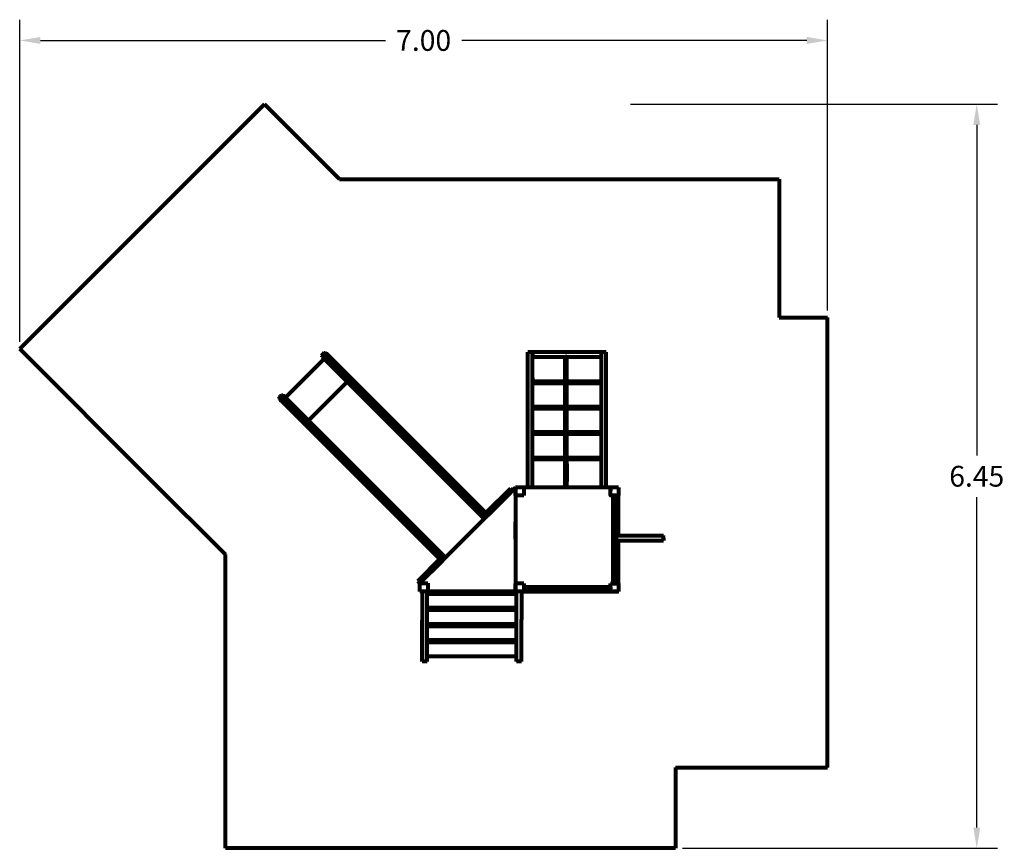
# Model space of a CAD drawing. Extents: x -10160 to 1468, y -3905 to 1115.
# Drawn here: x 1439 to 1447, y 1108 to 1115 of the extents above; entities that cross this region are included whole.
import ezdxf

# ---------------------------------------------------------------- set-up
doc = ezdxf.new("R2010")
doc.units = 0
doc.layers.get('0').update_dxf_attribs({"linetype": 'CONTINUOUS', "lineweight": 80})
doc.layers.get('Defpoints').update_dxf_attribs({"linetype": 'CONTINUOUS'})
doc.dimstyles.get("Standard").update_dxf_attribs({"dimtxt": 0.18, "dimasz": 0.18, "dimexe": 0.18, "dimexo": 0.0625, "dimgap": 0.09, "dimtad": 0, "dimtih": 1, "dimtoh": 1, "dimdec": 4, "dimzin": 0, "dimdsep": 46, "dimtxsty": 'Standard', "dimcen": 0.09, "dimadec": 0, "dimazin": 0, "dimtfac": 1, "dimtdec": 4, "dimtofl": 0, "dimtmove": 0, "dimatfit": 3, "dimfxl": 1, "dimtolj": 1, "dimtzin": 0, "dimarcsym": 0})

# ---------------------------------------------------------------- blocks, each defined once
blk = doc.blocks.new('*D131')
at = {"color": 0, "lineweight": -2}
for p, q in [((1444.158, 1114.4959), (1447.338, 1114.4959)), ((1447.158, 1114.3159), (1447.158, 1111.4507)), ((1447.158, 1108.2255), (1447.158, 1111.0907)), ((1444.6097, 1108.0455), (1447.338, 1108.0455))]:
    blk.add_line(p, q, dxfattribs=at)
at = {"color": 0}
for points in [[(1447.128, 1114.3159), (1447.188, 1114.3159), (1447.158, 1114.4959)], [(1447.128, 1108.2255), (1447.188, 1108.2255), (1447.158, 1108.0455)]]:
    blk.add_solid(points, dxfattribs=at)
at = {"layer": 'Defpoints', "color": 0}
for p in [(1440.9866, 1114.4959), (1444.5472, 1108.0455), (1447.158, 1108.0455)]:
    blk.add_point(p, dxfattribs=at)
at = {"color": 0, "insert": (1447.158, 1111.2707), "char_height": 0.18, "attachment_point": 5}
blk.add_mtext('\\A1;6.45', dxfattribs=at)
blk = doc.blocks.new('*D132')
at = {"color": 0, "lineweight": -2}
for p, q in [((1438.8653, 1112.437), (1438.8653, 1115.2282)), ((1445.8653, 1112.708), (1445.8653, 1115.2282)), ((1439.0453, 1115.0482), (1442.0353, 1115.0482)), ((1445.6853, 1115.0482), (1442.6953, 1115.0482))]:
    blk.add_line(p, q, dxfattribs=at)
at = {"color": 0}
for points in [[(1439.0453, 1115.0782), (1439.0453, 1115.0182), (1438.8653, 1115.0482)], [(1445.6853, 1115.0782), (1445.6853, 1115.0182), (1445.8653, 1115.0482)]]:
    blk.add_solid(points, dxfattribs=at)
at = {"layer": 'Defpoints', "color": 0}
for p in [(1445.8653, 1115.0482), (1445.8653, 1112.6455), (1438.8653, 1112.3745)]:
    blk.add_point(p, dxfattribs=at)
at = {"color": 0, "insert": (1442.3653, 1115.0482), "char_height": 0.18, "attachment_point": 5}
blk.add_mtext('\\A1;7.00', dxfattribs=at)

msp = doc.modelspace()

# ---------------------------------------------------------------- linework, layer by layer
for p, q in [((1438.8653, 1112.3745), (1440.9866, 1114.4959)), ((1440.9866, 1114.4959), (1441.637, 1113.8455)), ((1441.637, 1113.8455), (1445.4472, 1113.8455)), ((1445.4472, 1113.8455), (1445.4472, 1112.6455)), ((1445.4472, 1112.6455), (1445.8653, 1112.6455)), ((1445.8653, 1112.437), (1445.8653, 1112.6455)), ((1445.8653, 1108.7455), (1445.8653, 1112.6455)), ((1439.9967, 1111.2432), (1438.8653, 1112.3745)), ((1439.9967, 1111.2432), (1438.8653, 1112.3745)), ((1441.4846, 1112.3176), (1441.4855, 1112.3234)), ((1441.4852, 1112.3118), (1441.4846, 1112.3176)), ((1441.4873, 1112.3064), (1441.4852, 1112.3118)), ((1441.4855, 1112.3234), (1441.4879, 1112.3289)), ((1441.4879, 1112.3289), (1441.4916, 1112.3336)), ((1441.4916, 1112.3336), (1441.4964, 1112.3373)), ((1441.4964, 1112.3373), (1441.5019, 1112.3396)), ((1441.5019, 1112.3396), (1441.5077, 1112.3405)), ((1441.5077, 1112.3405), (1441.5135, 1112.3398)), ((1441.5135, 1112.3398), (1441.5189, 1112.3377)), ((1441.5189, 1112.3377), (1441.5234, 1112.3342)), ((1442.9193, 1110.9293), (1441.5198, 1112.3289)), ((1442.9238, 1110.9338), (1441.5243, 1112.3333)), ((1443.3073, 1112.3455), (1443.2673, 1112.3455)), ((1443.2673, 1111.5219), (1443.2673, 1112.3455)), ((1443.6073, 1112.3455), (1443.3073, 1112.3455)), ((1443.3073, 1111.4704), (1443.3073, 1112.3455)), ((1443.3073, 1112.3455), (1443.3073, 1112.3055)), ((1443.9073, 1112.3455), (1443.6073, 1112.3455)), ((1443.9472, 1112.3455), (1443.9072, 1112.3455)), ((1443.9073, 1111.4704), (1443.9073, 1112.3455)), ((1443.9473, 1111.5219), (1443.9473, 1112.3455)), ((1441.169, 1111.9531), (1441.5042, 1112.2883)), ((1441.4908, 1112.3018), (1441.4873, 1112.3064)), ((1441.5042, 1112.2883), (1441.4908, 1112.3018)), ((1442.8912, 1110.9013), (1441.4916, 1112.3009)), ((1442.8958, 1110.9058), (1441.4954, 1112.3061)), ((1443.3073, 1112.3055), (1443.9073, 1112.3055)), ((1443.6073, 1112.3055), (1443.5913, 1112.3055)), ((1443.5913, 1111.4455), (1443.5913, 1112.3055)), ((1443.5913, 1111.4455), (1443.5913, 1112.3055)), ((1443.6073, 1111.4455), (1443.6073, 1112.3055)), ((1443.6073, 1111.4455), (1443.6073, 1112.3055)), ((1441.367, 1111.7552), (1441.7022, 1112.0904)), ((1443.2673, 1111.3027), (1443.2673, 1112.1263)), ((1443.3073, 1111.2512), (1443.3073, 1112.1263)), ((1443.3073, 1112.1263), (1443.3073, 1112.0863)), ((1443.9073, 1112.0911), (1443.3073, 1112.0911)), ((1443.9073, 1112.0751), (1443.3073, 1112.0751)), ((1443.6073, 1112.0863), (1443.5913, 1112.0863)), ((1443.5913, 1111.2262), (1443.5913, 1112.0863)), ((1443.5913, 1111.2262), (1443.5913, 1112.0863)), ((1443.6073, 1111.2263), (1443.6073, 1112.0863)), ((1443.6073, 1111.2263), (1443.6073, 1112.0863)), ((1443.9073, 1111.2512), (1443.9073, 1112.1263)), ((1443.9473, 1111.3027), (1443.9473, 1112.1263)), ((1441.1188, 1111.9626), (1441.1225, 1111.9674)), ((1441.1225, 1111.9674), (1441.1272, 1111.971)), ((1441.1272, 1111.971), (1441.1327, 1111.9734)), ((1441.1327, 1111.9734), (1441.1385, 1111.9742)), ((1441.1385, 1111.9742), (1441.1444, 1111.9736)), ((1441.1444, 1111.9736), (1441.1497, 1111.9714)), ((1441.1497, 1111.9714), (1441.1543, 1111.9679)), ((1442.5561, 1110.5661), (1441.1543, 1111.9679)), ((1441.1155, 1111.9513), (1441.1164, 1111.9572)), ((1441.1161, 1111.9455), (1441.1155, 1111.9513)), ((1441.1182, 1111.9401), (1441.1161, 1111.9455)), ((1441.1164, 1111.9572), (1441.1188, 1111.9626)), ((1441.1216, 1111.9355), (1441.1182, 1111.9401)), ((1441.135, 1111.922), (1441.1216, 1111.9355)), ((1442.5235, 1110.5336), (1441.1216, 1111.9355)), ((1442.5281, 1110.5381), (1441.1254, 1111.9408)), ((1442.5516, 1110.5616), (1441.1498, 1111.9635)), ((1443.9073, 1111.8718), (1443.3073, 1111.8718)), ((1443.9072, 1111.8718), (1443.3073, 1111.8718)), ((1443.9072, 1111.8718), (1443.3073, 1111.8718)), ((1443.9073, 1111.8558), (1443.3073, 1111.8558)), ((1443.9072, 1111.8558), (1443.3073, 1111.8558)), ((1443.9072, 1111.8558), (1443.3073, 1111.8558)), ((1443.9072, 1111.6526), (1443.3073, 1111.6526)), ((1443.9072, 1111.6526), (1443.3073, 1111.6526)), ((1443.9072, 1111.6366), (1443.3073, 1111.6366)), ((1443.9072, 1111.6366), (1443.3073, 1111.6366)), ((1443.9073, 1111.4316), (1443.3073, 1111.4316)), ((1443.9073, 1111.4156), (1443.3073, 1111.4156)), ((1443.6073, 1111.2263), (1443.6073, 1111.379)), ((1443.6073, 1111.379), (1443.6073, 1111.2263)), ((1443.6073, 1111.2263), (1443.6073, 1111.379)), ((1443.6073, 1111.379), (1443.6073, 1111.2263)), ((1443.2673, 1111.1734), (1443.2673, 1111.3027)), ((1443.9473, 1111.1734), (1443.9473, 1111.3027)), ((1439.9967, 1111.2432), (1440.6472, 1110.5926)), ((1443.3073, 1111.1734), (1443.3073, 1111.2512)), ((1443.5913, 1111.1734), (1443.5913, 1111.2262)), ((1443.6073, 1111.1734), (1443.6073, 1111.2263)), ((1443.9073, 1111.1734), (1443.9073, 1111.2512)), ((1442.3324, 1110.3425), (1443.1627, 1111.1734)), ((1442.905, 1110.9527), (1443.1172, 1111.1649)), ((1443.1194, 1111.1294, 0), (1442.9238, 1110.9338, 0)), ((1443.0425, 1111.0525), (1443.136, 1111.146)), ((1443.1172, 1111.1649), (1443.136, 1111.146)), ((1443.1627, 1111.1034), (1443.1627, 1111.1734)), ((1443.1627, 1111.1734), (1443.1627, 1110.2803)), ((1443.2327, 1111.1734), (1443.1627, 1111.1734)), ((1443.1627, 1111.1716), (1443.1627, 1111.0055)), ((1443.2327, 1111.1734), (1443.2327, 1111.1034)), ((1443.984, 1111.1734), (1443.2327, 1111.1734)), ((1443.7465, 1111.1734), (1443.4683, 1111.1734)), ((1443.984, 1111.1034), (1443.984, 1111.1734)), ((1443.984, 1111.1734), (1443.984, 1111.1434)), ((1444.054, 1111.1734), (1443.984, 1111.1734)), ((1444.054, 1111.1734), (1444.054, 1111.1034)), ((1444.054, 1111.1734), (1444.054, 1111.1034)), ((1443.2327, 1111.1034), (1443.1627, 1111.1034)), ((1444.0042, 1111.1034), (1444.0042, 1110.3423)), ((1444.0331, 1111.1034), (1444.0331, 1110.7559)), ((1442.9238, 1110.9338), (1442.905, 1110.9527)), ((1443.1626, 1110.7263), (1443.1626, 1110.8763)), ((1444.0329, 1110.7559), (1444.4444, 1110.7559)), ((1444.0331, 1110.7559), (1444.0331, 1110.7125)), ((1444.0331, 1110.7125), (1444.4444, 1110.7125)), ((1444.0331, 1110.7125), (1444.0331, 1110.3423)), ((1444.4444, 1110.7346), (1444.4444, 1110.7559)), ((1444.4444, 1110.7346), (1444.4444, 1110.7125)), ((1444.4444, 1110.7125), (1444.4444, 1110.7346)), ((1440.6472, 1108.0455), (1440.6472, 1110.5926)), ((1442.3136, 1110.3613), (1442.5093, 1110.557)), ((1442.528, 1110.5381), (1442.3324, 1110.3425)), ((1442.3324, 1110.3425), (1442.3136, 1110.3613)), ((1442.3324, 1110.2725), (1442.3324, 1110.3425)), ((1442.3324, 1110.3425), (1442.4024, 1110.3425)), ((1443.2324, 1110.2725), (1442.3324, 1110.2725)), ((1442.3528, 1110.2723), (1442.3528, 1110.019)), ((1442.3954, 1110.2523), (1442.3954, 1110.2723)), ((1442.4024, 1110.3425), (1442.4024, 1110.2725)), ((1443.1624, 1110.2723), (1443.1624, 1110.3423)), ((1443.2324, 1110.3423), (1443.1624, 1110.3423)), ((1443.2342, 1110.2723), (1443.1642, 1110.2723)), ((1443.171, 1110.2523), (1443.171, 1110.2723)), ((1443.213, 1110.2723), (1443.213, 1110.0293)), ((1443.2229, 1110.2725), (1444.054, 1110.2723)), ((1443.2324, 1110.3423), (1443.2324, 1110.2723)), ((1443.2324, 1110.3134), (1443.984, 1110.3134)), ((1443.2324, 1110.2934), (1443.984, 1110.2934)), ((1443.984, 1110.2723), (1443.984, 1110.3423)), ((1443.984, 1110.3134), (1443.984, 1110.2934)), ((1444.0266, 1110.2723), (1443.984, 1110.2723)), ((1444.0555, 1110.2723), (1443.9855, 1110.2723)), ((1443.9938, 1110.2723), (1444.0358, 1110.2723)), ((1444.054, 1110.3423), (1444.054, 1110.2723)), ((1442.3948, 1110.0308), (1442.3954, 1110.2523)), ((1442.3954, 1110.2523), (1443.1716, 1110.2523)), ((1443.171, 1110.0473), (1443.171, 1110.2523)), ((1442.3948, 1110.1123), (1443.171, 1110.1123)), ((1442.3954, 1110.1323), (1443.1716, 1110.1323)), ((1442.4899, 1110.1123), (1443.1032, 1110.1123)), ((1442.4899, 1110.1123), (1443.1032, 1110.1123)), ((1442.5003, 1110.1323, 0), (1443.0921, 1110.1323, 0)), ((1442.3528, 1109.6646), (1442.3528, 1110.019)), ((1442.3528, 1110.019), (1442.3528, 1109.6646)), ((1442.3948, 1109.6646), (1442.3948, 1110.0308)), ((1443.171, 1109.6646), (1443.171, 1110.0473)), ((1443.213, 1109.6646), (1443.213, 1110.0293)), ((1442.3948, 1109.9923), (1443.1709, 1109.9923)), ((1442.3948, 1109.9923), (1443.1709, 1109.9923)), ((1442.3948, 1109.9923), (1443.171, 1109.9923)), ((1442.3948, 1109.9723), (1443.171, 1109.9723)), ((1442.3948, 1109.9723), (1443.171, 1109.9723)), ((1442.3948, 1109.8523), (1443.171, 1109.8523)), ((1442.3948, 1109.8523), (1443.171, 1109.8523)), ((1443.171, 1109.8323), (1443.171, 1109.8523)), ((1442.3948, 1109.8323), (1443.171, 1109.8323)), ((1443.171, 1109.7123), (1443.171, 1109.8323)), ((1442.3948, 1109.6646), (1442.3528, 1109.6646)), ((1442.3948, 1109.7123), (1443.171, 1109.7123)), ((1443.213, 1109.6646), (1443.171, 1109.6646)), ((1444.5472, 1108.7455), (1444.5472, 1108.0455)), ((1444.5472, 1108.7455), (1445.8653, 1108.7455)), ((1440.9866, 1108.0459), (1440.6472, 1108.0455)), ((1444.5472, 1108.0455), (1440.6472, 1108.0455))]:
    msp.add_line(p, q)
for points in [[(1444.054, 1110.7559), (1444.054, 1111.1034), (1443.984, 1111.1034), (1443.984, 1111.1734)], [(1443.984, 1110.3423), (1444.054, 1110.3423), (1444.054, 1110.7125)]]:
    msp.add_lwpolyline(points)
for centre in [(1441.5085, 1112.3164), (1441.1394, 1111.9502)]:
    msp.add_arc(centre, 0.0169, 51.94068, 213.98501)

# ---------------------------------------------------------------- dimensions: what is measured, and where the dimension line sits
dim = msp.add_linear_dim(base=(1445.8653, 1115.0482), p1=(1438.8653, 1112.3745), p2=(1445.8653, 1112.6455), dimstyle='Standard', override={"dimdec": 2, "dimfxl": 3, "dimfxlon": 1})
dim.commit()
dim.dimension.update_dxf_attribs({"geometry": '*D132', "text_midpoint": (1442.3653, 1115.0482)})
dim = msp.add_linear_dim(base=(1447.158, 1108.0455), p1=(1440.9866, 1114.4959), p2=(1444.5472, 1108.0455), angle=90, dimstyle='Standard', override={"dimdec": 2, "dimfxl": 3, "dimfxlon": 1})
dim.commit()
dim.dimension.update_dxf_attribs({"geometry": '*D131', "text_midpoint": (1447.158, 1111.2707)})

doc.saveas('drawing.dxf')
